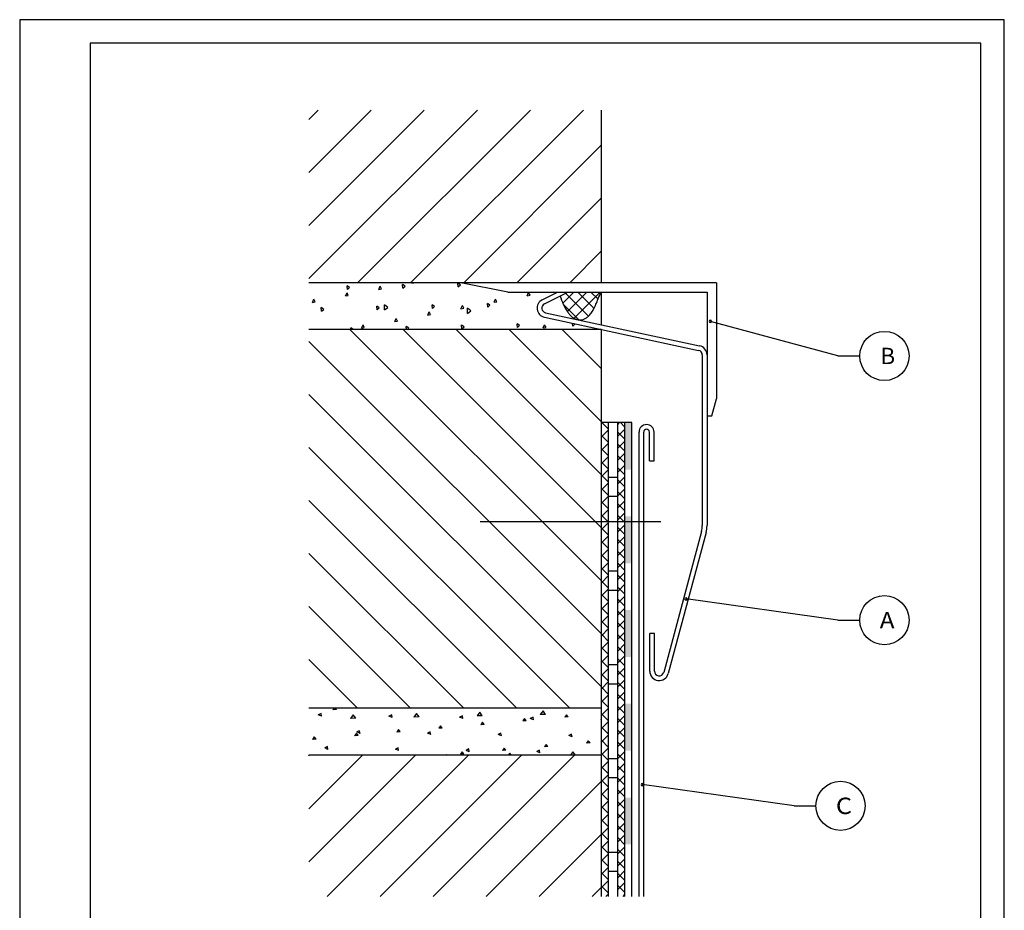
# Model space of a CAD drawing. Extents: x 2023 to 2233, y -975 to -678.
# Drawn here: x 2023 to 2233, y -868 to -678 of the extents above; entities that cross this region are included whole.
import ezdxf
from ezdxf.enums import TextEntityAlignment as Align

# ---------------------------------------------------------------- set-up
doc = ezdxf.new("R2010")
doc.units = 0
doc.header["$LTSCALE"] = 3.925
doc.linetypes.add('AUSGEZOGEN', pattern=[0])
doc.layers.get('0').update_dxf_attribs({"linetype": 'CONTINUOUS'})
doc.layers.get('DEFPOINTS').update_dxf_attribs({"linetype": 'CONTINUOUS'})
for name, color, linetype in [('00_GESAMTRASTER', 7, 'CONTINUOUS'), ('00LOGOTEMP', 7, 'CONTINUOUS'), ('3_2_T_REN', 7, 'CONTINUOUS'), ('99_1_B_KOTEN_BESTAND', 7, 'CONTINUOUS'), ('99_2_A_KOTEN_1974', 7, 'CONTINUOUS')]:
    doc.layers.add(name, color=color, linetype=linetype)
doc.styles.add('ARIAL', font='ARIAL.TTF')

# ---------------------------------------------------------------- blocks, each defined once
blk = doc.blocks.new('NEDZINK_RAHMEN_NNN00')
at = {"layer": '00_GESAMTRASTER', "color": 1, "linetype": 'AUSGEZOGEN'}
for p, q in [((2233.24, -678), (2023.24, -678)), ((2023.24, -678), (2023.24, -975)), ((2233.24, -975), (2233.24, -678))]:
    blk.add_line(p, q, dxfattribs=at)
at = {"layer": '99_2_A_KOTEN_1974', "color": 7, "linetype": 'AUSGEZOGEN'}
for p, q in [((2228.24, -683), (2038.24, -683)), ((2038.24, -683), (2038.24, -970)), ((2228.24, -970), (2228.24, -683))]:
    blk.add_line(p, q, dxfattribs=at)
blk = doc.blocks.new('ANONYMMEGAMAC_NNN01')
at = {"layer": '00LOGOTEMP', "color": 1, "linetype": 'AUSGEZOGEN'}
for p, q in [((2150.83, -764.36), (2151.19, -763.99)), ((2152.33, -764.96), (2151.37, -763.99)), ((2150.83, -766.9), (2152.33, -765.4)), ((2152.33, -767.5), (2150.83, -766)), ((2150.83, -769.45), (2152.33, -767.95)), ((2152.33, -770.05), (2150.83, -768.55)), ((2150.83, -771.99), (2152.33, -770.49)), ((2152.33, -772.6), (2150.83, -771.1)), ((2150.83, -774.54), (2152.33, -773.04)), ((2152.33, -775.14), (2150.83, -773.64)), ((2150.83, -777.08), (2152.33, -775.58)), ((2152.33, -777.69), (2150.83, -776.19)), ((2150.83, -779.63), (2152.33, -778.13)), ((2152.33, -780.23), (2150.83, -778.73)), ((2150.83, -782.18), (2152.33, -780.68)), ((2152.33, -782.78), (2150.83, -781.28)), ((2150.83, -784.72), (2152.33, -783.22)), ((2152.33, -785.32), (2150.83, -783.82)), ((2150.83, -787.27), (2152.33, -785.77)), ((2152.33, -787.87), (2150.83, -786.37)), ((2150.83, -789.81), (2152.33, -788.31)), ((2152.33, -790.41), (2150.83, -788.91)), ((2150.83, -792.36), (2152.33, -790.86)), ((2152.33, -792.96), (2150.83, -791.46)), ((2150.83, -794.9), (2152.33, -793.4)), ((2152.33, -795.51), (2150.83, -794.01)), ((2150.83, -797.45), (2152.33, -795.95)), ((2152.33, -798.05), (2150.83, -796.55)), ((2150.83, -799.99), (2152.33, -798.49)), ((2152.33, -800.6), (2150.83, -799.1)), ((2150.83, -802.54), (2152.33, -801.04)), ((2152.33, -803.14), (2150.83, -801.64)), ((2150.83, -805.09), (2152.33, -803.59)), ((2152.33, -805.69), (2150.83, -804.19)), ((2150.83, -807.63), (2152.33, -806.13)), ((2152.33, -808.23), (2150.83, -806.73)), ((2150.83, -810.18), (2152.33, -808.68)), ((2152.33, -810.78), (2150.83, -809.28)), ((2150.83, -812.72), (2152.33, -811.22)), ((2152.33, -813.33), (2150.83, -811.83)), ((2150.83, -815.27), (2152.33, -813.77)), ((2152.33, -815.87), (2150.83, -814.37)), ((2150.83, -817.81), (2152.33, -816.31)), ((2152.33, -818.42), (2150.83, -816.92)), ((2150.83, -820.36), (2152.33, -818.86)), ((2152.33, -820.96), (2150.83, -819.46)), ((2150.83, -822.91), (2152.33, -821.41)), ((2152.33, -823.51), (2150.83, -822.01)), ((2150.83, -825.45), (2152.33, -823.95)), ((2152.33, -826.05), (2150.83, -824.55)), ((2150.83, -828), (2152.33, -826.5)), ((2152.33, -828.6), (2150.83, -827.1)), ((2150.83, -830.54), (2152.33, -829.04)), ((2152.33, -831.14), (2150.83, -829.64)), ((2150.83, -833.09), (2152.33, -831.59)), ((2152.33, -833.69), (2150.83, -832.19)), ((2150.83, -835.63), (2152.33, -834.13)), ((2152.33, -836.24), (2150.83, -834.74)), ((2150.83, -838.18), (2152.33, -836.68)), ((2152.33, -838.78), (2150.83, -837.28)), ((2150.83, -840.72), (2152.33, -839.22)), ((2152.33, -841.33), (2150.83, -839.83)), ((2150.83, -843.27), (2152.33, -841.77)), ((2152.33, -843.87), (2150.83, -842.37)), ((2150.83, -845.82), (2152.33, -844.32)), ((2152.33, -846.42), (2150.83, -844.92)), ((2150.83, -848.36), (2152.33, -846.86)), ((2152.33, -848.96), (2150.83, -847.46)), ((2150.83, -850.91), (2152.33, -849.41)), ((2152.33, -851.51), (2150.83, -850.01)), ((2150.83, -853.45), (2152.33, -851.95)), ((2152.33, -854.05), (2150.83, -852.55)), ((2150.83, -856), (2152.33, -854.5)), ((2152.33, -856.6), (2150.83, -855.1)), ((2150.83, -858.54), (2152.33, -857.04)), ((2152.33, -859.15), (2150.83, -857.65)), ((2150.83, -861.09), (2152.33, -859.59)), ((2152.33, -861.69), (2150.83, -860.19)), ((2150.83, -863.63), (2152.33, -862.13)), ((2152.33, -864.24), (2150.83, -862.74)), ((2151.93, -865.09), (2152.33, -864.68))]:
    blk.add_line(p, q, dxfattribs=at)

msp = doc.modelspace()

# ---------------------------------------------------------------- hatches: boundary and pattern name
at = {"layer": '99_1_B_KOTEN_BESTAND', "linetype": 'AUSGEZOGEN'}
for points in [[(2152.33, -763.99), (2153.83, -763.99), (2153.83, -773.99), (2152.33, -773.99)], [(2152.33, -783.99), (2153.83, -783.99), (2153.83, -793.99), (2152.33, -793.99)], [(2152.33, -803.99), (2153.83, -803.99), (2153.83, -813.99), (2152.33, -813.99)], [(2152.33, -823.99), (2153.83, -823.99), (2153.83, -833.99), (2152.33, -833.99)], [(2152.33, -843.99), (2153.83, -843.99), (2153.83, -853.99), (2152.33, -853.99)]]:
    msp.add_hatch(color=3, dxfattribs=at).paths.add_polyline_path(points, flags=0)

# ---------------------------------------------------------------- linework, layer by layer
at = {"color": 254, "linetype": 'AUSGEZOGEN'}
for p, q in [((2084.89, -733.23), (2120.85, -697.28)), ((2084.89, -721.92), (2109.53, -697.28)), ((2084.89, -710.61), (2098.22, -697.28)), ((2084.89, -699.29), (2086.9, -697.28)), ((2095.31, -734.13), (2132.16, -697.28)), ((2106.62, -734.13), (2143.47, -697.28)), ((2117.94, -734.13), (2147.33, -704.73)), ((2129.25, -734.13), (2147.33, -716.05)), ((2140.56, -734.13), (2147.33, -727.36)), ((2093.15, -735.56), (2093.08, -734.82)), ((2093.61, -735.18), (2093.08, -734.82)), ((2099.81, -735.58), (2100.12, -734.9)), ((2100.4, -735.47), (2100.12, -734.9)), ((2104.96, -735.27), (2104.9, -734.53)), ((2105.42, -734.89), (2104.9, -734.53)), ((2104.96, -735.27), (2105.42, -734.89)), ((2106.88, -734.21), (2106.92, -734.13)), ((2106.88, -734.21), (2107.3, -734.13)), ((2116.78, -734.98), (2116.71, -734.24)), ((2117.24, -734.6), (2116.71, -734.24)), ((2116.78, -734.98), (2117.24, -734.6)), ((2092.74, -736.96), (2093.05, -736.27)), ((2092.74, -736.96), (2093.33, -736.84)), ((2093.33, -736.84), (2093.05, -736.27)), ((2093.15, -735.56), (2093.61, -735.18)), ((2099.81, -735.58), (2100.4, -735.47)), ((2131.49, -736.94), (2131.79, -736.25)), ((2131.49, -736.94), (2132.08, -736.82)), ((2132.08, -736.82), (2131.79, -736.25)), ((2139.06, -738.46), (2141.39, -736.13)), ((2144.56, -741.26), (2139.66, -736.37)), ((2140.06, -740.29), (2144.22, -736.13)), ((2141.47, -741.71), (2147.05, -736.13)), ((2145.73, -739.61), (2142.25, -736.13)), ((2146.59, -737.63), (2145.08, -736.13)), ((2085.68, -738.33), (2085.98, -737.65)), ((2085.68, -738.33), (2086.26, -738.22)), ((2086.26, -738.22), (2085.98, -737.65)), ((2099.45, -739.9), (2099.38, -739.16)), ((2099.91, -739.52), (2099.38, -739.16)), ((2101.06, -739.94), (2101.03, -738.82)), ((2101.78, -739.41), (2101.03, -738.82)), ((2111.26, -739.61), (2111.2, -738.86)), ((2111.72, -739.23), (2111.2, -738.86)), ((2117.35, -739.68), (2117.66, -739)), ((2117.94, -739.57), (2117.66, -739)), ((2123.08, -739.32), (2123.01, -738.57)), ((2123.54, -738.94), (2123.01, -738.57)), ((2123.08, -739.32), (2123.54, -738.94)), ((2124.42, -738.31), (2124.73, -737.62)), ((2124.42, -738.31), (2125.01, -738.2)), ((2125.01, -738.2), (2124.73, -737.62)), ((2142.52, -742.06), (2139.16, -738.69)), ((2087.63, -740.19), (2087.56, -739.45)), ((2088.09, -739.81), (2087.56, -739.45)), ((2087.63, -740.19), (2088.09, -739.81)), ((2099.45, -739.9), (2099.91, -739.52)), ((2101.06, -739.94), (2101.78, -739.41)), ((2110.29, -741.06), (2110.59, -740.37)), ((2110.29, -741.06), (2110.87, -740.94)), ((2110.87, -740.94), (2110.59, -740.37)), ((2111.26, -739.61), (2111.72, -739.23)), ((2117.35, -739.68), (2117.94, -739.57)), ((2118.77, -740.69), (2118.74, -739.56)), ((2119.49, -740.15), (2118.74, -739.56)), ((2118.77, -740.69), (2119.49, -740.15)), ((2096.15, -743.81), (2096.46, -743.12)), ((2096.74, -743.69), (2096.46, -743.12)), ((2103.22, -742.43), (2103.52, -741.75)), ((2103.22, -742.43), (2103.81, -742.32)), ((2103.81, -742.32), (2103.52, -741.75)), ((2117.56, -743.95), (2117.5, -743.2)), ((2118.02, -743.56), (2117.5, -743.2)), ((2129.38, -743.66), (2129.31, -742.91)), ((2129.84, -743.27), (2129.31, -742.91)), ((2129.38, -743.66), (2129.84, -743.27)), ((2134.9, -743.78), (2135.2, -743.1)), ((2135.49, -743.67), (2135.2, -743.1)), ((2141.19, -743.37), (2141.14, -742.79)), ((2141.19, -743.37), (2141.65, -742.98)), ((2141.65, -742.98), (2141.47, -742.86)), ((2147.33, -797.78), (2093.68, -744.13)), ((2093.89, -744.13), (2093.86, -743.78)), ((2094.36, -744.13), (2093.86, -743.78)), ((2096.15, -743.81), (2096.74, -743.69)), ((2147.33, -786.46), (2105, -744.13)), ((2105.74, -744.13), (2105.68, -743.49)), ((2106.21, -743.85), (2105.68, -743.49)), ((2105.88, -744.13), (2106.21, -743.85)), ((2147.33, -775.15), (2116.31, -744.13)), ((2117.56, -743.95), (2118.02, -743.56)), ((2147.33, -763.83), (2127.62, -744.13)), ((2134.9, -743.78), (2135.48, -743.67)), ((2147.33, -752.52), (2138.94, -744.13)), ((2147.33, -809.09), (2084.89, -746.65)), ((2147.33, -820.4), (2084.89, -757.96)), ((2147.33, -764.2), (2147.53, -763.99)), ((2148.83, -765.4), (2147.42, -763.99)), ((2147.33, -767.02), (2148.83, -765.52)), ((2148.83, -768.23), (2147.33, -766.73)), ((2147.33, -769.85), (2148.83, -768.35)), ((2140.55, -824.94), (2084.89, -769.27)), ((2148.83, -771.06), (2147.33, -769.56)), ((2147.33, -772.68), (2148.83, -771.18)), ((2148.83, -773.89), (2147.33, -772.39)), ((2147.33, -775.51), (2148.83, -774.01)), ((2148.83, -776.72), (2147.33, -775.22)), ((2147.33, -778.34), (2148.83, -776.84)), ((2148.83, -779.54), (2147.33, -778.04)), ((2129.24, -824.94), (2084.89, -780.59)), ((2147.33, -781.17), (2148.83, -779.67)), ((2148.83, -782.37), (2147.33, -780.87)), ((2147.33, -784), (2148.83, -782.5)), ((2148.83, -785.2), (2147.33, -783.7)), ((2147.33, -786.82), (2148.83, -785.32)), ((2148.83, -788.03), (2147.33, -786.53)), ((2147.33, -789.65), (2148.83, -788.15)), ((2148.83, -790.86), (2147.33, -789.36)), ((2147.33, -792.48), (2148.83, -790.98)), ((2117.93, -824.94), (2084.89, -791.9)), ((2148.83, -793.69), (2147.33, -792.19)), ((2147.33, -795.31), (2148.83, -793.81)), ((2148.83, -796.52), (2147.33, -795.02)), ((2147.33, -798.14), (2148.83, -796.64)), ((2148.83, -799.34), (2147.33, -797.84)), ((2147.33, -800.97), (2148.83, -799.47)), ((2148.83, -802.17), (2147.33, -800.67)), ((2106.61, -824.94), (2084.89, -803.22)), ((2147.33, -803.79), (2148.83, -802.29)), ((2148.83, -805), (2147.33, -803.5)), ((2147.33, -806.62), (2148.83, -805.12)), ((2148.83, -807.83), (2147.33, -806.33)), ((2147.33, -809.45), (2148.83, -807.95)), ((2148.83, -810.66), (2147.33, -809.16)), ((2147.33, -812.28), (2148.83, -810.78)), ((2148.83, -813.49), (2147.33, -811.99)), ((2095.3, -824.94), (2084.89, -814.53)), ((2147.33, -815.11), (2148.83, -813.61)), ((2148.83, -816.31), (2147.33, -814.81)), ((2147.33, -817.94), (2148.83, -816.44)), ((2148.83, -819.14), (2147.33, -817.64)), ((2147.33, -820.76), (2148.83, -819.26)), ((2148.83, -821.97), (2147.33, -820.47)), ((2147.33, -823.59), (2148.83, -822.09)), ((2090.28, -824.94), (2090.05, -825.28)), ((2090.79, -825.21), (2090.05, -825.28)), ((2090.79, -825.21), (2090.57, -824.94)), ((2148.83, -824.8), (2147.33, -823.3)), ((2147.33, -826.42), (2148.83, -824.92)), ((2087.51, -826.06), (2086.93, -826.34)), ((2087.62, -826.65), (2086.93, -826.34)), ((2087.62, -826.65), (2087.51, -826.06)), ((2094.38, -826.35), (2093.78, -827.1)), ((2094.91, -827.07), (2093.78, -827.1)), ((2094.91, -827.07), (2094.38, -826.35)), ((2102.58, -826.31), (2102, -826.6)), ((2102.69, -826.9), (2102, -826.6)), ((2102.69, -826.9), (2102.58, -826.31)), ((2107.87, -826.07), (2107.28, -826.82)), ((2108.41, -826.8), (2107.28, -826.82)), ((2108.41, -826.8), (2107.87, -826.07)), ((2117.65, -826.57), (2117.07, -826.85)), ((2117.76, -827.15), (2117.07, -826.85)), ((2117.76, -827.15), (2117.65, -826.57)), ((2121.37, -825.79), (2120.78, -826.54)), ((2121.9, -826.52), (2120.78, -826.54)), ((2121.9, -826.52), (2121.37, -825.79)), ((2130.9, -827.13), (2130.54, -827.65)), ((2131.28, -827.59), (2130.9, -827.13)), ((2132.72, -826.82), (2132.14, -827.1)), ((2132.83, -827.41), (2132.14, -827.1)), ((2132.83, -827.41), (2132.72, -826.82)), ((2134.87, -825.51), (2134.27, -826.26)), ((2135.4, -826.24), (2134.27, -826.26)), ((2135.4, -826.24), (2134.87, -825.51)), ((2139.87, -826.34), (2139.5, -826.87)), ((2140.25, -826.8), (2139.5, -826.87)), ((2140.25, -826.8), (2139.87, -826.34)), ((2147.33, -827.3), (2147.21, -827.36)), ((2147.33, -827.41), (2147.21, -827.36)), ((2148.83, -827.63), (2147.33, -826.13)), ((2104, -829.48), (2103.64, -830.01)), ((2104.39, -829.94), (2104, -829.48)), ((2112.97, -828.7), (2112.61, -829.22)), ((2113.35, -829.16), (2112.61, -829.22)), ((2113.35, -829.16), (2112.97, -828.7)), ((2121.93, -827.91), (2121.57, -828.44)), ((2122.32, -828.37), (2121.57, -828.44)), ((2122.32, -828.37), (2121.93, -827.91)), ((2131.28, -827.59), (2130.54, -827.65)), ((2147.33, -829.25), (2148.83, -827.75)), ((2148.83, -830.46), (2147.33, -828.96)), ((2086.07, -831.05), (2085.71, -831.58)), ((2086.46, -831.51), (2085.71, -831.58)), ((2086.46, -831.51), (2086.07, -831.05)), ((2095.04, -830.27), (2094.67, -830.79)), ((2095.42, -830.73), (2094.67, -830.79)), ((2095.42, -830.73), (2095.04, -830.27)), ((2095.73, -829.72), (2095.16, -830)), ((2095.84, -830.31), (2095.16, -830)), ((2095.84, -830.31), (2095.73, -829.72)), ((2104.39, -829.94), (2103.64, -830.01)), ((2110.8, -829.97), (2110.23, -830.26)), ((2110.91, -830.56), (2110.23, -830.26)), ((2110.91, -830.56), (2110.8, -829.97)), ((2125.87, -830.23), (2125.3, -830.51)), ((2125.98, -830.82), (2125.3, -830.51)), ((2125.98, -830.82), (2125.87, -830.23)), ((2140.94, -830.48), (2140.37, -830.76)), ((2141.05, -831.07), (2140.37, -830.76)), ((2141.05, -831.07), (2140.94, -830.48)), ((2147.33, -832.08), (2148.83, -830.58)), ((2088.88, -833.13), (2088.31, -833.41)), ((2088.99, -833.72), (2088.31, -833.41)), ((2088.99, -833.72), (2088.88, -833.13)), ((2103.95, -833.38), (2103.38, -833.66)), ((2104.06, -833.97), (2103.38, -833.66)), ((2104.06, -833.97), (2103.95, -833.38)), ((2119.02, -833.63), (2118.45, -833.92)), ((2119.13, -834.22), (2119.02, -833.63)), ((2126.56, -833.43), (2126.2, -833.95)), ((2126.95, -833.89), (2126.56, -833.43)), ((2135.53, -832.64), (2135.17, -833.17)), ((2135.91, -833.1), (2135.17, -833.17)), ((2135.91, -833.1), (2135.53, -832.64)), ((2144.49, -831.86), (2144.13, -832.38)), ((2144.88, -832.32), (2144.13, -832.38)), ((2144.88, -832.32), (2144.49, -831.86)), ((2148.83, -833.28), (2147.33, -831.78)), ((2147.33, -834.91), (2148.83, -833.41)), ((2084.89, -857.68), (2107.63, -834.94)), ((2084.89, -846.37), (2096.32, -834.94)), ((2084.89, -835.06), (2085.01, -834.94)), ((2088.8, -865.09), (2118.95, -834.94)), ((2100.12, -865.09), (2130.26, -834.94)), ((2111.43, -865.09), (2141.58, -834.94)), ((2114.25, -834.79), (2114.13, -834.94)), ((2114.36, -834.94), (2114.25, -834.79)), ((2117.6, -834.21), (2117.23, -834.74)), ((2117.98, -834.67), (2117.23, -834.74)), ((2117.98, -834.67), (2117.6, -834.21)), ((2119.13, -834.22), (2118.45, -833.92)), ((2126.95, -833.89), (2126.2, -833.95)), ((2127.75, -834.51), (2127.41, -834.94)), ((2128.06, -834.94), (2127.75, -834.51)), ((2134.09, -833.89), (2133.52, -834.17)), ((2134.2, -834.48), (2133.52, -834.17)), ((2134.2, -834.48), (2134.09, -833.89)), ((2141.24, -834.23), (2140.68, -834.94)), ((2141.76, -834.94), (2141.24, -834.23)), ((2148.83, -836.11), (2147.33, -834.61)), ((2147.33, -837.74), (2148.83, -836.24)), ((2148.83, -838.94), (2147.33, -837.44)), ((2147.33, -840.56), (2148.83, -839.06)), ((2122.74, -865.09), (2147.33, -840.5)), ((2148.83, -841.77), (2147.33, -840.27)), ((2147.33, -843.39), (2148.83, -841.89)), ((2148.83, -844.6), (2147.33, -843.1)), ((2147.33, -846.22), (2148.83, -844.72)), ((2148.83, -847.43), (2147.33, -845.93)), ((2147.33, -849.05), (2148.83, -847.55)), ((2148.83, -850.26), (2147.33, -848.76)), ((2147.33, -851.88), (2148.83, -850.38)), ((2134.06, -865.09), (2147.33, -851.81)), ((2148.83, -853.08), (2147.33, -851.58)), ((2147.33, -854.71), (2148.83, -853.21)), ((2148.83, -855.91), (2147.33, -854.41)), ((2147.33, -857.53), (2148.83, -856.03)), ((2148.83, -858.74), (2147.33, -857.24)), ((2147.33, -860.36), (2148.83, -858.86)), ((2148.83, -861.57), (2147.33, -860.07)), ((2147.33, -863.19), (2148.83, -861.69)), ((2148.83, -864.4), (2147.33, -862.9)), ((2145.37, -865.09), (2147.33, -863.12)), ((2148.27, -865.09), (2148.83, -864.52))]:
    msp.add_line(p, q, dxfattribs=at)
at = {"color": 7, "linetype": 'AUSGEZOGEN'}
for p, q in [((2134.69, -737.77), (2137.93, -736.13)), ((2135.15, -738.66), (2140.13, -736.13)), ((2135.39, -740.53), (2168.25, -747.59)), ((2135.18, -741.51), (2168.04, -748.57)), ((2168.83, -749.54), (2168.83, -785.91)), ((2169.83, -749.54), (2169.83, -785.91)), ((2155.33, -865.09), (2155.33, -765.99)), ((2156.33, -865.09), (2156.33, -765.99)), ((2157.53, -772.11), (2157.53, -765.99)), ((2158.53, -772.11), (2158.53, -765.99)), ((2157.53, -772.11), (2158.53, -772.11)), ((2168.66, -787.2), (2160.6, -817.29)), ((2169.62, -787.46), (2161.56, -817.54)), ((2157.63, -817.03), (2157.63, -808.95)), ((2158.63, -808.95), (2157.63, -808.95)), ((2158.63, -817.03), (2158.63, -808.95))]:
    msp.add_line(p, q, dxfattribs=at)
for centre, radius, start, end in [((2135.6, -739.55), 2, 116.9418, 257.8753), ((2135.6, -739.55), 1, 116.9418, 257.8753), ((2167.83, -749.54), 2, 0, 77.8753), ((2167.83, -749.54), 1, 0, 77.8753), ((2156.93, -765.99), 1.6, 0, 180), ((2156.93, -765.99), 0.6, 0, 180), ((2163.83, -785.91), 5, 345, 0), ((2163.83, -785.91), 6, 345, 0), ((2159.63, -817.03), 2, 180, 345), ((2159.63, -817.03), 1, 180, 345)]:
    msp.add_arc(centre, radius, start, end, dxfattribs=at)
at = {"layer": '00_GESAMTRASTER', "color": 4, "linetype": 'AUSGEZOGEN'}
msp.add_line((2159.99, -785.19), (2121.44, -785.19), dxfattribs=at)
at = {"layer": '3_2_T_REN', "color": 3, "linetype": 'AUSGEZOGEN'}
for p, q in [((2197.74, -749.76), (2170.54, -742.39)), ((2197.74, -749.76), (2202.41, -749.76)), ((2197.74, -806.15), (2165.37, -801.6)), ((2197.74, -806.15), (2202.41, -806.15)), ((2188.4, -845.76), (2156.03, -841.21)), ((2188.4, -845.76), (2193.06, -845.76))]:
    msp.add_line(p, q, dxfattribs=at)
for points in [[(2170.29, -742.39, 1), (2170.79, -742.39, 1)], [(2165.12, -801.6, 1), (2165.62, -801.6, 1)], [(2155.78, -841.21, 1), (2156.28, -841.21, 1)]]:
    msp.add_lwpolyline(points, format="xyb", close=True, dxfattribs=at)
for centre in [(2207.66, -749.76), (2207.66, -806.15), (2198.31, -845.76)]:
    msp.add_circle(centre, 5.25, dxfattribs=at)
at = {"layer": '99_1_B_KOTEN_BESTAND', "color": 3, "linetype": 'AUSGEZOGEN'}
for p, q in [((2147.33, -734.13), (2147.33, -697.28)), ((2171.83, -734.13), (2084.89, -734.13)), ((2127.33, -736.13), (2117.33, -734.13)), ((2171.83, -734.13), (2171.83, -758.88)), ((2127.33, -736.13), (2169.83, -736.13)), ((2147.33, -743.1), (2147.33, -736.13)), ((2169.83, -736.13), (2169.83, -749.54)), ((2147.33, -744.13), (2084.89, -744.13)), ((2147.33, -865.09), (2147.33, -744.12)), ((2170.83, -762.54), (2171.83, -758.88)), ((2153.83, -763.99), (2147.33, -763.99)), ((2148.83, -865.09), (2148.83, -763.99)), ((2150.83, -865.09), (2150.83, -763.99)), ((2152.33, -865.09), (2152.33, -763.99)), ((2153.83, -865.09), (2153.83, -763.99)), ((2169.83, -762.54), (2170.83, -762.54)), ((2147.33, -824.94), (2084.89, -824.94)), ((2147.33, -834.94), (2084.89, -834.94))]:
    msp.add_line(p, q, dxfattribs=at)
msp.add_lwpolyline([(2138.48, -736.97), (2138.62, -737.37), (2138.81, -737.87), (2138.98, -738.3), (2139.15, -738.68), (2139.31, -739.01), (2139.46, -739.29), (2139.6, -739.55), (2139.74, -739.78), (2139.86, -739.98), (2139.98, -740.17), (2140.09, -740.35), (2140.2, -740.5), (2140.31, -740.65), (2140.41, -740.79), (2140.52, -740.91), (2140.62, -741.03), (2140.73, -741.14), (2140.84, -741.25), (2140.95, -741.35), (2141.07, -741.45), (2141.19, -741.54), (2141.32, -741.62), (2141.45, -741.7), (2141.59, -741.77), (2141.74, -741.84), (2141.89, -741.9), (2142.05, -741.95), (2142.2, -741.99), (2142.36, -742.03), (2142.52, -742.06), (2142.68, -742.07), (2142.84, -742.08), (2142.99, -742.07), (2143.14, -742.06), (2143.28, -742.03), (2143.43, -741.99), (2143.57, -741.93), (2143.71, -741.87), (2143.86, -741.8), (2144, -741.71), (2144.14, -741.61), (2144.28, -741.5), (2144.43, -741.38), (2144.57, -741.25), (2144.71, -741.1), (2144.85, -740.95), (2144.99, -740.78), (2145.13, -740.6), (2145.26, -740.41), (2145.39, -740.21), (2145.52, -739.99), (2145.65, -739.77), (2145.77, -739.53), (2145.9, -739.28), (2146.02, -739.02), (2146.14, -738.74), (2146.26, -738.46), (2146.38, -738.16), (2146.5, -737.84), (2146.64, -737.5), (2146.79, -737.15), (2146.95, -736.77), (2147.13, -736.37), (2147.24, -736.13)], dxfattribs=at)
at = {"layer": 'DEFPOINTS', "color": 1, "linetype": 'AUSGEZOGEN'}
for p, q in [((2150.83, -775.7), (2148.83, -775.7)), ((2150.83, -779.78), (2148.83, -779.78)), ((2150.83, -795.7), (2148.83, -795.7)), ((2150.83, -799.78), (2148.83, -799.78)), ((2150.83, -815.7), (2148.83, -815.7)), ((2150.83, -819.78), (2148.83, -819.78)), ((2150.83, -835.7), (2148.83, -835.7)), ((2150.83, -839.78), (2148.83, -839.78)), ((2150.83, -855.7), (2148.83, -855.7)), ((2150.83, -859.78), (2148.83, -859.78))]:
    msp.add_line(p, q, dxfattribs=at)

# ---------------------------------------------------------------- block references
for name in ['NEDZINK_RAHMEN_NNN00', 'ANONYMMEGAMAC_NNN01']:
    msp.add_blockref(name, (0, 0))

# ---------------------------------------------------------------- texts
at = {"layer": '3_2_T_REN', "color": 2, "linetype": 'AUSGEZOGEN', "style": 'ARIAL'}
for s, width, p, p2 in [('B', 1.05664, (2206.78, -751.51), (2209.96, -751.51)), ('A', 0.970194, (2206.66, -807.9), (2209.83, -807.9)), ('C', 1.031863, (2197.31, -847.51), (2200.76, -847.51))]:
    msp.add_text(s, height=3.5, dxfattribs=dict(at, width=width)).set_placement(p, p2, align=Align.FIT)

doc.saveas('drawing.dxf')
